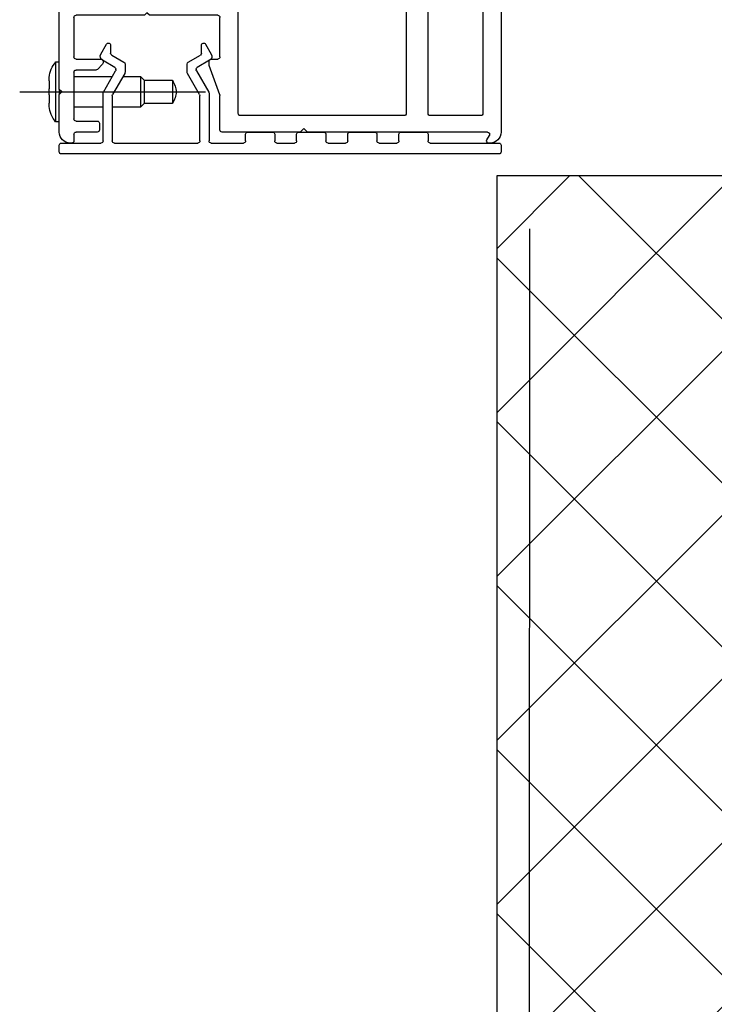
# Model space of a CAD drawing. Units: millimetres. Extents: x -154 to 1189, y 0 to 69.
# Drawn here: x 17 to 17, y 4 to 4 of the extents above; entities that cross this region are included whole.
import ezdxf

# ---------------------------------------------------------------- set-up
doc = ezdxf.new("R2010")
doc.units = ezdxf.units.MM
doc.linetypes.add('LÍNEAS_OCULTAS2', pattern=[4.762499999999999, 3.175, -1.5875])
for name, color, linetype in [('Cotas', 8, 'Continuous'), ('Hojas', 130, 'Continuous'), ('marcos', 6, 'Continuous'), ('Plomo', 1, 'Continuous')]:
    doc.layers.add(name, color=color, linetype=linetype)

# ---------------------------------------------------------------- blocks, each defined once
blk = doc.blocks.new('MKB-sec.hor-dch')
at = {"layer": 'marcos'}
for p, q in [((18.49204771083075, 2.332888607797523), (18.49360708754736, 2.332888607797523)), ((18.49404238026816, 2.332888607797523), (18.49360708754736, 2.332888607797523)), ((18.49189631503302, 2.332739856955905), (18.48904506724555, 2.32988860916843)), ((18.49704502385336, 2.32988860916843), (18.49419377606589, 2.332739856955905)), ((18.49640039962012, 2.32988860916843), (18.48904506724555, 2.32988860916843)), ((18.48904506724555, 2.32988860916843), (18.48904506724555, 2.311789934453865)), ((18.49640039962012, 2.30288860660543), (18.49640039962012, 2.32988860916843)), ((18.49704502385336, 2.32988860916843), (18.49683563273627, 2.32988860916843)), ((18.49683563273627, 2.32988860916843), (18.49683563273627, 2.30288860660543)), ((18.49704502385336, 2.29288860776027), (18.49704502385336, 2.32988860916843)), ((18.48914567988593, 2.326888610539337), (18.48914567988593, 2.327888612565895)), ((18.48914567988593, 2.327888612565895), (18.49476812642294, 2.327888612565895)), ((18.49476812642294, 2.327888612565895), (18.49476812642294, 2.326888610539337)), ((18.49476812642294, 2.326888610539337), (18.48914567988593, 2.326888610539337)), ((18.48914567988593, 2.321888607857128), (18.48914567988593, 2.322888609883686)), ((18.48914567988593, 2.322888609883686), (18.49476812642294, 2.322888609883686)), ((18.49476812642294, 2.322888609883686), (18.49476812642294, 2.321888607857128)), ((18.49092547457892, 2.321888607857128), (18.48914567988593, 2.321888607857128)), ((18.49476812642294, 2.321888607857128), (18.49298833172995, 2.321888607857128)), ((18.48914567988593, 2.316888612625499), (18.48914567988593, 2.317888607201477)), ((18.48914567988593, 2.317888607201477), (18.49476812642294, 2.317888607201477)), ((18.49092547457892, 2.316888612625499), (18.48914567988593, 2.316888612625499)), ((18.49476812642294, 2.316888612625499), (18.49298833172995, 2.316888612625499)), ((18.49476812642294, 2.317888607201477), (18.49476812642294, 2.316888612625499)), ((18.48748980324942, 2.308888611314197), (18.48963396113593, 2.312888611969848)), ((18.48914567988593, 2.311977711436649), (18.48914567988593, 2.312888611969848)), ((18.48914567988593, 2.312888611969848), (18.48963396113593, 2.312888611969848)), ((18.48929039996344, 2.308888611314197), (18.49143461745459, 2.312888611969848)), ((18.4918480948754, 2.312887092051406), (18.48945502799231, 2.308422815916439)), ((18.48963396113593, 2.312888611969848), (18.49006627362448, 2.312888611969848)), ((18.49006627362448, 2.312888611969848), (18.49476812642294, 2.312888611969848)), ((18.49476812642294, 2.312888611969848), (18.49476812642294, 2.31188860994329)), ((18.49476812642294, 2.31188860994329), (18.49298833172995, 2.31188860994329)), ((18.49704502385336, 2.311789934453865), (18.49860028784949, 2.308888611314197)), ((18.49843565982062, 2.308422815916439), (18.49704502385336, 2.311017055926223)), ((18.48748980324942, 2.308888611314197), (18.48929039996344, 2.308888611314197)), ((18.48765437167365, 2.308422815916439), (18.48748980324942, 2.308888611314197)), ((18.48945502799231, 2.308422815916439), (18.48929039996344, 2.308888611314197)), ((18.49860028784949, 2.308888611314197), (18.49843565982062, 2.308422815916439)), ((18.48765437167365, 2.308422815916439), (18.48945502799231, 2.308422815916439)), ((18.48904506724555, 2.308422815916439), (18.48904506724555, 2.29288860776027)), ((18.48914567988593, 2.306888607261081), (18.48914567988593, 2.307888609287639)), ((18.48914567988593, 2.307888609287639), (18.49476812642294, 2.307888609287639)), ((18.49476812642294, 2.307888609287639), (18.49476812642294, 2.306888607261081)), ((18.49843565982062, 2.308422815916439), (18.49704502385336, 2.308422815916439)), ((18.49092547457892, 2.306888607261081), (18.48914567988593, 2.306888607261081)), ((18.49476812642294, 2.306888607261081), (18.49298833172995, 2.306888607261081)), ((18.44004504245001, 2.302588608977695), (18.44004504245001, 2.286888610502084)), ((18.44124506276328, 2.30288860660543), (18.44034503262717, 2.30288860660543)), ((18.44154505294043, 2.287188608129819), (18.44154505294043, 2.302588608977695)), ((18.49683563273627, 2.30288860660543), (18.49640039962012, 2.30288860660543)), ((18.45054505627829, 2.292588610132535), (18.45054505627829, 2.29118860878547)), ((18.45224504035193, 2.29288860776027), (18.45084504645544, 2.29288860776027)), ((18.45254503052908, 2.29118860878547), (18.45254503052908, 2.292588610132535)), ((18.47004501383978, 2.292588610132535), (18.47004501383978, 2.286888610502084)), ((18.50424502652365, 2.29288860776027), (18.47034506362158, 2.29288860776027)), ((18.50454501670081, 2.253188610938688), (18.50454501670081, 2.292588610132535)), ((18.44554506104666, 2.290588609804709), (18.44554506104666, 2.287188608129819)), ((18.45024506610114, 2.290888607432445), (18.44584505122382, 2.290888607432445)), ((18.45724503558356, 2.290888607432445), (18.45284502070624, 2.290888607432445)), ((18.45754502576071, 2.287188608129819), (18.45754502576071, 2.290588609804709)), ((18.49254505198676, 2.289888609131177), (18.47334502499777, 2.289888609131177)), ((18.49029503625113, 2.289888609131177), (18.49029503625113, 2.273638609727223)), ((18.49304501574713, 2.290388610144456), (18.49254505198676, 2.289888609131177)), ((18.49354503911215, 2.289888609131177), (18.49304501574713, 2.290388610144456)), ((18.50174502890784, 2.289888609131177), (18.49354503911215, 2.289888609131177)), ((18.49579505484778, 2.273638609727223), (18.49579505484778, 2.289888609131177)), ((18.44754503529746, 2.28668861084183), (18.44754503529746, 2.288588609476884)), ((18.44784502547461, 2.288888610829909), (18.45524506133276, 2.288888610829909)), ((18.45154504340369, 2.288898248155911), (18.44910959761816, 2.286734316428502)), ((18.45398048918921, 2.286734316428502), (18.45154504340369, 2.288898248155911)), ((18.45554505150992, 2.288588609476884), (18.45554505150992, 2.28668861084183)), ((18.47304503482062, 2.289588607778152), (18.47304503482062, 2.287038609315951)), ((18.50204501908499, 2.287038609315951), (18.50204501908499, 2.289588607778152)), ((18.45154504340369, 2.287869237293799), (18.45054505627829, 2.286980714579423)), ((18.45054505627829, 2.286980714579423), (18.45054505627829, 2.284888610174258)), ((18.45254503052908, 2.286980714579423), (18.45154504340369, 2.287869237293799)), ((18.45254503052908, 2.284888610174258), (18.45254503052908, 2.286980714579423)), ((18.44524507086951, 2.286888610502084), (18.44184504311758, 2.286888610502084)), ((18.44949506085593, 2.286388609488805), (18.44784502547461, 2.286388609488805)), ((18.44933007519919, 2.286422092398007), (18.44977579873282, 2.286667480995257)), ((18.44977579873282, 2.286667480995257), (18.44977579873282, 2.284888610174258)), ((18.44979505103308, 2.285188607801993), (18.44979505103308, 2.286088608135779)), ((18.45329503577429, 2.286088608135779), (18.45329503577429, 2.285188607801993)), ((18.45331428807456, 2.284888610174258), (18.45331428807456, 2.286667480995257)), ((18.45331428807456, 2.286667480995257), (18.45376001160819, 2.286422092398007)), ((18.45524506133276, 2.286388609488805), (18.45359502595145, 2.286388609488805)), ((18.47004501383978, 2.286888610502084), (18.45784501593787, 2.286888610502084)), ((18.47334502499777, 2.286738607962926), (18.4757450656243, 2.286738607962926)), ((18.47604505580145, 2.286438610335191), (18.47604505580145, 2.284538607974847)), ((18.4990450577088, 2.284538607974847), (18.4990450577088, 2.286438610335191)), ((18.49934504788596, 2.286738607962926), (18.50174502890784, 2.286738607962926)), ((18.44204501670081, 2.284888610174258), (18.44949506085593, 2.284888610174258)), ((18.45054505627829, 2.284888610174258), (18.45254503052908, 2.284888610174258)), ((18.45359502595145, 2.284888610174258), (18.4657450155564, 2.284888610174258)), ((18.4660450653382, 2.284588608821233), (18.4660450653382, 2.28031361096104)), ((18.4757450656243, 2.284238610347112), (18.47334502499777, 2.284238610347112)), ((18.50174502890784, 2.284238610347112), (18.49934504788596, 2.284238610347112)), ((18.45312194388586, 2.284129019757112), (18.44996814292151, 2.284129019757112)), ((18.46784506600577, 2.282888609846433), (18.46974502366263, 2.282888609846433)), ((18.47304503482062, 2.283938608994086), (18.47304503482062, 2.273938611080249)), ((18.50204501908499, 2.273938611080249), (18.50204501908499, 2.283938608994086)), ((18.44996814292151, 2.281821325351794), (18.45312194388586, 2.281821325351794)), ((18.46754501622397, 2.28031361096104), (18.46754501622397, 2.282588608493407)), ((18.47004501383978, 2.282588608493407), (18.47004501383978, 2.273938611080249)), ((18.44961981337744, 2.281083896686633), (18.44996939461905, 2.280663553555806)), ((18.44996939461905, 2.280663553555806), (18.4503881172486, 2.281050134380658)), ((18.4503881172486, 2.281050134380658), (18.45115844767767, 2.281050134380658)), ((18.45115844767767, 2.281050134380658), (18.45154504340369, 2.280663553555806)), ((18.45154504340369, 2.280663553555806), (18.45196376603323, 2.281050134380658)), ((18.45196376603323, 2.281050134380658), (18.45269887011725, 2.281050134380658)), ((18.45269887011725, 2.281050134380658), (18.45308546584326, 2.280663553555806)), ((18.45308546584326, 2.280663553555806), (18.45347027342993, 2.281083896686633)), ((18.46222106974799, 2.280188828637202), (18.46180073779303, 2.279839251120885)), ((18.46755926173407, 2.280478551914294), (18.46780465405661, 2.280032839556535)), ((18.47003541749197, 2.278263609786828), (18.4678714708634, 2.280699033220609)), ((18.46180073779303, 2.279839251120885), (18.4621872739144, 2.27942055456837)), ((18.4621872739144, 2.27942055456837), (18.4621872739144, 2.278650198062261)), ((18.46295849841315, 2.279840532620748), (18.46295849841315, 2.276686686952909)), ((18.46526615184027, 2.276686686952909), (18.46526615184027, 2.279840532620748)), ((18.46780465405661, 2.280032839556535), (18.46602575343329, 2.280032839556535)), ((18.46602575343329, 2.279263608088096), (18.46602575343329, 2.27726360776027)), ((18.46811787646491, 2.279263608088096), (18.46602575343329, 2.279263608088096)), ((18.46634505551535, 2.280013609608014), (18.46724502604681, 2.280013609608014)), ((18.46900640290457, 2.278263609786828), (18.46811787646491, 2.279263608088096)), ((18.4621872739144, 2.278650198062261), (18.46180073779303, 2.278263609786828)), ((18.46180073779303, 2.278263609786828), (18.4621872739144, 2.277844913234313)), ((18.4621872739144, 2.277844913234313), (18.4621872739144, 2.277109764446815)), ((18.4678714708634, 2.275828182627757), (18.47003541749197, 2.278263609786828)), ((18.46811787646491, 2.27726360776027), (18.46900640290457, 2.278263609786828)), ((18.4621872739144, 2.277109764446815), (18.46180073779303, 2.276723176171382)), ((18.46180073779303, 2.276723176171382), (18.46222106974799, 2.276338390936454)), ((18.46602575343329, 2.27726360776027), (18.46811787646491, 2.27726360776027)), ((18.46602575343329, 2.276494380017121), (18.46780465405661, 2.276494380017121)), ((18.4660450653382, 2.276213608612617), (18.4660450653382, 2.234388609347244)), ((18.46724502604681, 2.276513609965642), (18.46634505551535, 2.276513609965642)), ((18.46754501622397, 2.273938611080249), (18.46754501622397, 2.276213608612617)), ((18.46780465405661, 2.276494380017121), (18.46755926173407, 2.276048663934072)), ((18.46974502366263, 2.273638609727223), (18.46784506600577, 2.273638609727223)), ((18.47334502499777, 2.273638609727223), (18.50174502890784, 2.273638609727223)), ((18.49304501574713, 2.271138608386119), (18.49254505198676, 2.27063861109813)), ((18.49354503911215, 2.27063861109813), (18.49304501574713, 2.271138608386119)), ((18.46854506295401, 2.270338609745105), (18.46854506295401, 2.236938607809444)), ((18.4757450656243, 2.27063861109813), (18.46884505313117, 2.27063861109813)), ((18.47604505580145, 2.236938607809444), (18.47604505580145, 2.270338609745105)), ((18.47904501717764, 2.270338609745105), (18.47904501717764, 2.236938607809444)), ((18.49254505198676, 2.27063861109813), (18.47934506695944, 2.27063861109813)), ((18.48764501374442, 2.27063861109813), (18.48764501374442, 2.268786068936189)), ((18.49254505198676, 2.27063861109813), (18.49354503911215, 2.27063861109813)), ((18.50174502890784, 2.27063861109813), (18.49354503911215, 2.27063861109813)), ((18.49844501774985, 2.268786068936189), (18.49844501774985, 2.27063861109813)), ((18.50204501908499, 2.236938607809444), (18.50204501908499, 2.270338609745105)), ((18.48764501374442, 2.268786068936189), (18.48864851754385, 2.268786068936189)), ((18.48864851754385, 2.268786068936189), (18.49844501774985, 2.268786068936189)), ((18.49202506106574, 2.266889844020207), (18.49200795453268, 2.266758017172416)), ((18.49321870368201, 2.266758017172416), (18.49304501574713, 2.266781670903166)), ((18.49321751158911, 2.266812862758835), (18.49321870368201, 2.266758017172416)), ((18.49404172461707, 2.267068987642725), (18.49408213656622, 2.266758017172416)), ((18.5262450413056, 2.252888609585662), (18.50484506648261, 2.252888609585662)), ((18.52654503148276, 2.240242161718507), (18.52654503148276, 2.252588610095282)), ((18.5141914920159, 2.250388608244558), (18.51454506676871, 2.250742164370914)), ((18.51454506676871, 2.250742164370914), (18.51489858191687, 2.250388608244558)), ((18.50454501670081, 2.244688608614107), (18.50454501670081, 2.250088610616823)), ((18.50484506648261, 2.250388608244558), (18.5141914920159, 2.250388608244558)), ((18.51489858191687, 2.250388608244558), (18.52424506705481, 2.250388608244558)), ((18.52454505723196, 2.250088610616823), (18.52454505723196, 2.244688608614107)), ((18.50651542704779, 2.246438608435293), (18.50572876494605, 2.245076109585662)), ((18.50707523387152, 2.245193631318708), (18.50707523387152, 2.246288609621425)), ((18.51951484244544, 2.246288609621425), (18.51951484244544, 2.245193631318708)), ((18.52086131137091, 2.245076109585662), (18.52007464926917, 2.246438608435293)), ((18.50574503701407, 2.244388610986372), (18.50484506648261, 2.244388610986372)), ((18.50595752757269, 2.244222343829771), (18.50764505427557, 2.243248064932724)), ((18.50604502719122, 2.243615620700021), (18.50604502719122, 2.244088609633346)), ((18.50889502328116, 2.243969754246374), (18.50722519915778, 2.244933822122713)), ((18.51936487715918, 2.244933822122713), (18.5176950530358, 2.243969754246374)), ((18.51894502204138, 2.243248064932724), (18.52063254874426, 2.244222343829771)), ((18.52054504912573, 2.244088609633346), (18.52054504912573, 2.243888609973093)), ((18.52424506705481, 2.244388610986372), (18.52084503930289, 2.244388610986372)), ((18.52704505484778, 2.243988607940574), (18.52654503148276, 2.243988607940574)), ((18.52704505484778, 2.243988607940574), (18.52704505484778, 2.235788610694309)), ((18.50456313651282, 2.239491213974853), (18.50602696698386, 2.243513015029331)), ((18.50775484603125, 2.242765405145784), (18.50608526032645, 2.239873544243475)), ((18.50733522933203, 2.23953861084332), (18.50900487464148, 2.24243046802034)), ((18.50779501956183, 2.242988255736728), (18.50779501956183, 2.242915403959651)), ((18.50904504817206, 2.242580466834207), (18.50904504817206, 2.243709945050378)), ((18.5175450281449, 2.243709945050378), (18.5175450281449, 2.242580466834207)), ((18.51758526128012, 2.24243046802034), (18.51925484698492, 2.23953861084332)), ((18.51879505675513, 2.242915403959651), (18.51879505675513, 2.242988255736728)), ((18.52050487559515, 2.239873544243475), (18.51883523028571, 2.242765405145784)), ((18.52063290637213, 2.243676477042337), (18.52133290332037, 2.242976476368804)), ((18.52154503625113, 2.242888607946535), (18.52424506705481, 2.242888607946535)), ((18.52454505723196, 2.2425886103188), (18.52454505723196, 2.236188610014816)), ((18.51104502242285, 2.24148861032476), (18.51104502242285, 2.238288608310123)), ((18.51494501393515, 2.24148861032476), (18.51104502242285, 2.24148861032476)), ((18.51544503730017, 2.241988611338039), (18.51494501393515, 2.24148861032476)), ((18.51494501393515, 2.24148861032476), (18.51494501393515, 2.238288608310123)), ((18.51544503730017, 2.241988611338039), (18.51544503730017, 2.237788611022134)), ((18.51784036915976, 2.241988611338039), (18.51544503730017, 2.241988611338039)), ((18.52454505723196, 2.241988611338039), (18.519283695633, 2.241988611338039)), ((18.52794502537924, 2.241409026948114), (18.52794502537924, 2.240288608637949)), ((18.50604502719122, 2.239723545429607), (18.50604502719122, 2.233188607660432)), ((18.52054504912573, 2.233188607660432), (18.52054504912573, 2.239723545429607)), ((18.5261915163346, 2.239888609317441), (18.52654503148276, 2.240242161718507)), ((18.52654503148276, 2.239535056916376), (18.5261915163346, 2.239888609317441)), ((18.52654503148276, 2.240242161718507), (18.52654503148276, 2.239535056916376)), ((18.50454501670081, 2.234688610700269), (18.50454501670081, 2.239388608304163)), ((18.50729505580145, 2.233188607660432), (18.50729505580145, 2.239388608304163)), ((18.5192950205155, 2.239388608304163), (18.5192950205155, 2.233188607660432)), ((18.52654503148276, 2.234388609347244), (18.52654503148276, 2.239535056916376)), ((18.52794502537924, 2.239488609996934), (18.52794502537924, 2.238368191686769)), ((18.51104502242285, 2.238288608310123), (18.51494501393515, 2.238288608310123)), ((18.51494501393515, 2.238288608310123), (18.51544503730017, 2.237788611022134)), ((18.51544503730017, 2.237788611022134), (18.5192950205155, 2.237788611022134)), ((18.52054504912573, 2.237788611022134), (18.52454505723196, 2.237788611022134)), ((18.46884505313117, 2.236638610181709), (18.4757450656243, 2.236638610181709)), ((18.47934506695944, 2.236638610181709), (18.50174502890784, 2.236638610181709)), ((18.52424506705481, 2.23588860866179), (18.52134506266791, 2.23588860866179)), ((18.52654503148276, 2.235788610694309), (18.52704505484778, 2.235788610694309)), ((18.46791826050955, 2.234388609347244), (18.49254505198676, 2.234388609347244)), ((18.47974501412589, 2.234388609347244), (18.47634504597861, 2.234388609347244)), ((18.48674504321295, 2.234388609347244), (18.48334501546103, 2.234388609347244)), ((18.49374501269537, 2.234388609347244), (18.4903450445481, 2.234388609347244)), ((18.49254505198676, 2.234388609347244), (18.49304501574713, 2.234888610360523)), ((18.49304501574713, 2.234888610360523), (18.49354503911215, 2.234388609347244)), ((18.49354503911215, 2.234388609347244), (18.50424502652365, 2.234388609347244)), ((18.50074504178244, 2.234388609347244), (18.49734501403052, 2.234388609347244)), ((18.52104501288611, 2.235588611034055), (18.52104501288611, 2.234688610700269)), ((18.52134506266791, 2.234388609347244), (18.52424506705481, 2.234388609347244)), ((18.46800486605841, 2.23333861019959), (18.46765844386298, 2.233938609180351)), ((18.47604505580145, 2.234088607994218), (18.47604505580145, 2.233188607660432)), ((18.48004506390768, 2.233188607660432), (18.48004506390768, 2.234088607994218)), ((18.48304502528388, 2.234088607994218), (18.48304502528388, 2.233188607660432)), ((18.48704503339011, 2.233188607660432), (18.48704503339011, 2.234088607994218)), ((18.49004505437094, 2.234088607994218), (18.49004505437094, 2.233188607660432)), ((18.49404506247717, 2.233188607660432), (18.49404506247717, 2.234088607994218)), ((18.49704502385336, 2.234088607994218), (18.49704502385336, 2.233188607660432)), ((18.5010450319596, 2.233188607660432), (18.5010450319596, 2.234088607994218)), ((18.52454505723196, 2.234088607994218), (18.52454505723196, 2.233188607660432)), ((18.4660450653382, 2.232588608679672), (18.4660450653382, 2.231688608345886)), ((18.4757450656243, 2.232888610032697), (18.46634505551535, 2.232888610032697)), ((18.46754501622397, 2.232888610032697), (18.46774504941184, 2.232888610032697)), ((18.48274503510672, 2.232888610032697), (18.48034505408484, 2.232888610032697)), ((18.48974506419379, 2.232888610032697), (18.48734502356726, 2.232888610032697)), ((18.49674503367621, 2.232888610032697), (18.49434505265433, 2.232888610032697)), ((18.50574503701407, 2.232888610032697), (18.50134502213675, 2.232888610032697)), ((18.51899503033835, 2.232888610032697), (18.50759504597861, 2.232888610032697)), ((18.5262450413056, 2.232888610032697), (18.52084503930289, 2.232888610032697)), ((18.52484504740912, 2.232888610032697), (18.52504502099234, 2.232888610032697)), ((18.52654503148276, 2.231688608345886), (18.52654503148276, 2.232588608679672)), ((18.46634505551535, 2.231388610718151), (18.5262450413056, 2.231388610718151))]:
    blk.add_line(p, q, dxfattribs=at)
at = {"layer": 'marcos', "ltscale": 10}
blk.add_line((18.53196726601798, 2.239888609317441), (18.50654505055624, 2.239888609317441), dxfattribs=at)
at = {"layer": 'marcos', "flags": 128}
for points in [[(18.49476812642294, 2.326888610539337), (18.49409733575064, 2.326544378814598), (18.49339292805869, 2.326264497754474), (18.49267737429816, 2.326057930407424), (18.49197356265265, 2.325931277987857), (18.49130402367789, 2.325888608512779), (18.49069021504599, 2.325931277987857), (18.49015180628973, 2.326057930407424), (18.48970596354681, 2.326264497754474), (18.48936699193198, 2.326544378814598), (18.48914567988593, 2.326888610539337)], [(18.49476812642294, 2.321888607857128), (18.49409733575064, 2.321544376132389), (18.49339292805869, 2.321264495072265), (18.49267737429816, 2.321057927725215), (18.49197356265265, 2.320931282756229), (18.49130402367789, 2.32088861328115), (18.49069021504599, 2.320931282756229), (18.49015180628973, 2.321057927725215), (18.48970596354681, 2.321264495072265), (18.48936699193198, 2.321544376132389), (18.48914567988593, 2.321888607857128)], [(18.49476812642294, 2.316888612625499), (18.49409733575064, 2.31654437345018), (18.49339292805869, 2.316264492390056), (18.49267737429816, 2.316057925043006), (18.49197356265265, 2.31593128007402), (18.49130402367789, 2.315888610598941), (18.49069021504599, 2.31593128007402), (18.49015180628973, 2.316057925043006), (18.48970596354681, 2.316264492390056), (18.48936699193198, 2.31654437345018), (18.48914567988593, 2.316888612625499)], [(18.49476812642294, 2.306888607261081), (18.49409733575064, 2.306544375536342), (18.49339292805869, 2.306264494476219), (18.49267737429816, 2.306057927129169), (18.49197356265265, 2.305931282160183), (18.49130402367789, 2.305888612685104), (18.49069021504599, 2.305931282160183), (18.49015180628973, 2.306057927129169), (18.48970596354681, 2.306264494476219), (18.48936699193198, 2.306544375536342), (18.48914567988593, 2.306888607261081)], [(18.52791862052161, 2.240281526861091), (18.52793274682242, 2.240285315481325), (18.52794502537924, 2.240288608637949)], [(18.52794502537924, 2.239488609996934), (18.52793274682242, 2.239491903153558), (18.52791862052161, 2.239495691773792)]]:
    blk.add_lwpolyline(points, dxfattribs=at)
at = {"layer": 'marcos'}
for centre, radius, start, end in [((18.49125501725395, 2.317648911265377), 0.006747073984663266, 266.0682028433112, 301.378300201835), ((18.44034501857216, 2.302588630482848), 0.0002999761229110557, 89.99731547689402, 180.0041075086445), ((18.44124507681829, 2.302588630482848), 0.0002999761229109763, 359.9958924913555, 90.00268452446316), ((18.45084503240043, 2.292588631637688), 0.0002999761229110557, 89.99731547689402, 180.0041075086445), ((18.45224505440695, 2.292588631637688), 0.0002999761229109763, 359.9958924913555, 90.00268452446316), ((18.47034509171678, 2.292588529873853), 0.0003000778877327248, 90.00536439538011, 179.9846756991711), ((18.50424504057867, 2.292588631637688), 0.0002999761229109763, 359.9958924913555, 90.00268452446316), ((18.45024507379734, 2.291188589913889), 0.000299982481543554, 269.9985300466846, 0.003604416912739255), ((18.45284501301004, 2.291188589913889), 0.0002999824815436025, 179.9963955830873, 270.0014699519583), ((18.44584503716881, 2.290588631309863), 0.0002999761229110557, 89.99731547689402, 180.0041075086445), ((18.45724504963858, 2.290588631309863), 0.0002999761229109763, 359.9958924913555, 90.00268452446316), ((18.47334501730157, 2.289588626649732), 0.0002999824815436025, 89.99853004804172, 180.0036044168279), ((18.50174503660405, 2.289588626649732), 0.0002999824815435824, 359.9963955831721, 90.0014699533154), ((18.44784501777841, 2.288588628348464), 0.0002999824815436025, 89.99853004804172, 180.0036044168279), ((18.45524506902897, 2.288588628348464), 0.0002999824815435824, 359.9963955831721, 90.0014699533154), ((18.44184503542123, 2.287188592983168), 0.00029998248118307, 179.9971070337989, 270.0014699804595), ((18.44524507856586, 2.287188592983168), 0.0002999824811829716, 269.9985300181834, 0.002892966201073453), ((18.45784500824152, 2.287188592983168), 0.00029998248118307, 179.9971070337989, 270.0014699804595), ((18.47334501730157, 2.287038590444371), 0.0002999824815436025, 179.9963955830873, 270.0014699519583), ((18.50174503660405, 2.287038590444371), 0.0002999824815435256, 269.9985300466846, 0.003604416912739255), ((18.44204505708383, 2.286888624807716), 0.002000014633865196, 180.0004098231638, 269.9988431201205), ((18.44784501777841, 2.28668859197025), 0.0002999824815436025, 179.9963955830873, 270.0014699519583), ((18.44923735186673, 2.286590572986601), 0.0001923104914338874, 131.6295979756038, 298.8261982236293), ((18.44949506855214, 2.28608862700736), 0.0002999824815435824, 359.9963955831721, 90.0014699533154), ((18.45359501825525, 2.28608862700736), 0.0002999824815436025, 89.99853004804172, 180.0036044168279), ((18.45385273494065, 2.286590572986601), 0.0001923104914338465, 241.1738017739419, 48.37040202712114), ((18.45524506902897, 2.28668859197025), 0.000299982481543554, 269.9985300466846, 0.003604416912739255), ((18.47574507332066, 2.286438625481842), 0.0002999824811829716, 359.997107033799, 90.00146998181661), ((18.49934504018961, 2.286438625481842), 0.00029998248118307, 89.99853001954052, 180.0028929662011), ((18.44996813591127, 2.28297517046748), 0.001923082187969934, 95.74003764045055, 259.5645758394243), ((18.44949506855228, 2.285188592655342), 0.000299982481183, 269.9985300181834, 0.002892966201073453), ((18.4535950182551, 2.285188592655342), 0.00029998248118307, 179.9971070337989, 270.0014699804595), ((18.45312195089612, 2.28297517046748), 0.001923082187969923, 280.4354241603604, 84.25996235976274), ((18.46574498109934, 2.284588525925927), 0.0003000842503098744, 0.01582739260988363, 89.99342103398644), ((18.47334501730157, 2.283938627865667), 0.0002999824815436025, 89.99853004804172, 180.0036044168279), ((18.47574507332066, 2.284538592828196), 0.000299982481183, 269.9985300181834, 0.002892966201073453), ((18.49934504018961, 2.284538592828196), 0.00029998248118307, 179.9971070337989, 270.0014699804595), ((18.50174503660405, 2.283938627865667), 0.0002999824815435824, 359.9963955831721, 90.0014699533154), ((18.44996810380663, 2.282975172554453), 0.001153847203321642, 89.99805769971059, 270.0019423002894), ((18.45312198300075, 2.282975172554453), 0.001153847203321642, 269.9980576995342, 90.00194230046583), ((18.46784510046283, 2.282588525598101), 0.0003000842503099541, 90.00657896669189, 179.9841726073901), ((18.46974503135884, 2.282588627364988), 0.000299982481543554, 359.9963955831721, 90.0014699533154), ((18.46411233015832, 2.279840550147651), 0.00192306106142553, 5.738670492298101, 169.5657942374189), ((18.46411232512671, 2.279840551247049), 0.001153826713712412, 359.9990750704421, 180.0009249295579), ((18.46634504781915, 2.280313592089459), 0.0002999824815436025, 179.9963955830873, 270.0014699519583), ((18.46724503374302, 2.280313592089459), 0.0002999824815435256, 269.9985300466846, 0.003604416912739255), ((18.46772771259146, 2.280571309791405), 0.000192301105354558, 41.61979909127415, 208.8394864561759), ((18.46411233015832, 2.276686669426005), 0.00192306106142552, 190.4342057625811, 354.2613295077019), ((18.46411232512671, 2.276686668326607), 0.001153826713712412, 179.99907507042, 0.0009249295799430049), ((18.46634504781915, 2.276213627484197), 0.0002999824815436025, 89.99853004804172, 180.0036044168279), ((18.46724503374302, 2.276213627484197), 0.0002999824815435824, 359.9963955831721, 90.0014699533154), ((18.46772771259146, 2.275955906056961), 0.0001923011053545717, 151.1605135438241, 318.3802009087258), ((18.46784510046283, 2.273938693975555), 0.0003000842503099541, 180.0158273925251, 269.9934210333081), ((18.46974503135884, 2.273938592208668), 0.000299982481543554, 269.9985300466846, 0.003604416912739255), ((18.47334501730157, 2.273938592208668), 0.0002999824815436025, 179.9963955830873, 270.0014699519583), ((18.50174503660405, 2.273938592208668), 0.0002999824815435256, 269.9985300466846, 0.003604416912739255), ((18.46884504543496, 2.270338628616685), 0.0002999824815436025, 89.99853004804172, 180.0036044168279), ((18.47574507332051, 2.270338628616685), 0.0002999824815435824, 359.9963955831721, 90.0014699533154), ((18.47934510141651, 2.270338526849799), 0.0003000842503099541, 90.00657896669189, 179.9841726073901), ((18.50174503660405, 2.270338628616685), 0.0002999824815435824, 359.9963955831721, 90.0014699533154), ((18.49304513287123, 2.274688876777382), 0.008000276682327705, 227.5465062881374, 261.2518987965303), ((18.4930450980415, 2.274688424395955), 0.007999808299586781, 278.7476042629736, 312.4546268892777), ((18.49248830667194, 2.271021322551068), 0.004290280984892746, 238.6967201601879, 263.5715216190511), ((18.49045605819899, 2.269937853600681), 0.002589763693296325, 265.6408231459585, 274.3591768540415), ((18.49348255641621, 2.27344390364253), 0.006713762390565585, 245.0725286173938, 264.7770046702286), ((18.49232026515152, 2.271210094415735), 0.004486059243019003, 277.0567401306389, 300.770860085326), ((18.49264051857035, 2.27325275112919), 0.006520419249758586, 275.0872701373295, 282.6191438204509), ((18.49367985707693, 2.268772939285716), 0.002054687302285012, 281.2906568563394, 316.3843993424578), ((18.49489138882834, 2.272436170403417), 0.005088081552712009, 266.8901695539365, 273.1098304460635), ((18.50484510093967, 2.253188693833994), 0.0003000842503099541, 180.0158273926099, 269.9934210333081), ((18.52624505218124, 2.252588630283659), 0.0002999793022005394, 359.996144038021, 90.00207723720301), ((18.50484509457781, 2.25008853035814), 0.0003000778877327248, 90.00536439538011, 179.9846756991711), ((18.52424508110983, 2.250088632121976), 0.0002999761229109053, 359.9958924913555, 90.00268452446316), ((18.50677523244359, 2.246288601724989), 0.0003000014280347599, 0.001508101083270467, 149.9986776270457), ((18.51981484387337, 2.246288601724989), 0.000300001428034774, 30.00132237295436, 179.9984918989167), ((18.50737520205883, 2.245193591336957), 0.000299968189965834, 179.9923632382127, 239.9958521419214), ((18.51921487425814, 2.245193591336957), 0.0002999681899657572, 300.0041478565639, 0.007636761787318728), ((18.50484510094041, 2.2446886952365), 0.0003000842521069367, 180.0165390138906, 269.993420891577), ((18.50627013368596, 2.244763636034369), 0.0006250758616402487, 150.0068138434567, 239.9927831510512), ((18.50574504471028, 2.244088628504926), 0.000299982481543554, 359.9963955831721, 90.0014699533154), ((18.5087451911104, 2.243710014794426), 0.0002998570697746641, 359.9866735187262, 60.0212591836119), ((18.51784521887867, 2.243709822117949), 0.0003001907589368318, 120.0155307441033, 179.9765365542848), ((18.52084503160669, 2.244088628504926), 0.0002999824815436025, 89.99853004804172, 180.0036044168279), ((18.52084501380322, 2.243888583728006), 0.0002999646786329517, 179.9949869674625, 224.9998993215349), ((18.52031994263101, 2.244763636034369), 0.0006250758616402035, 300.0072168482016, 29.99318615664902), ((18.52424507475117, 2.244688593467456), 0.0002999824811829857, 269.9985300181834, 0.002892966201073453), ((18.52394487100799, 2.24146069287618), 0.004000186797300576, 6.023618718551638, 39.19408186110658), ((18.50574580934395, 2.243615395459018), 0.00029921793205662, 339.9914678086593, 0.04313030309135155), ((18.50749506341177, 2.242988302666531), 0.0002999561537344014, 359.9910357576211, 59.99717962464247), ((18.50749560895517, 2.242915214643499), 0.0002994106665087328, 329.9769805629471, 0.0362278919732884), ((18.50874400274553, 2.242580715364759), 0.0003010455291229189, 330.0605094515552, 359.9526990041123), ((18.51784531249163, 2.242580614875787), 0.0003002843832181005, 180.028247083641, 210.0010275550396), ((18.51909501290519, 2.242988302666531), 0.000299956153734438, 120.0028203769147, 180.0089642423789), ((18.51909446736179, 2.242915214643499), 0.0002994106665088526, 179.9637721081117, 210.0230194360505), ((18.5215450486183, 2.243188638865197), 0.0003000309189174791, 225.0023223693111, 269.9976382878434), ((18.52424508110983, 2.242588631823953), 0.0002999761229109053, 359.9958924913555, 90.00268452446316), ((18.50634531153795, 2.239723397388026), 0.0003002843832182104, 149.9989724450337, 179.9717529162743), ((18.5202440036992, 2.239723296899055), 0.0003010455291229694, 0.04730099588764305, 29.93949054844482), ((18.50484619879117, 2.239388323356597), 0.0003011822251569184, 160.0242449062367, 179.9457926332964), ((18.50759449365447, 2.239388794043764), 0.0002994379106224938, 149.9783793959857, 180.0355402425125), ((18.51899558266249, 2.239388794043764), 0.0002994379106223801, 359.9644597574874, 30.02162060386715), ((18.52394482739816, 2.238316486765316), 0.004000195953914141, 320.8067457280409, 353.9648306978997), ((18.46884504543481, 2.236938592662793), 0.0002999824811830132, 179.9971070337989, 270.0014699804595), ((18.47574507332066, 2.236938592662793), 0.0002999824811829857, 269.9985300181834, 0.002892966201073453), ((18.47934510141725, 2.236938694431837), 0.0003000842521069783, 180.0165390138906, 269.993420891577), ((18.50174503660419, 2.236938592662793), 0.0002999824811829857, 269.9985300181834, 0.002892966201073453), ((18.52134509712571, 2.235588524411662), 0.0003000842521069783, 90.006579108423, 179.9834609860246), ((18.52424507475102, 2.236188591143235), 0.000299982481543554, 269.9985300466846, 0.003604416912739255), ((18.46754507313512, 2.234388617828569), 0.001500007796951412, 180.0003239610666, 269.9978261653103), ((18.46791825050526, 2.234088609856864), 0.000299999490547174, 89.99808931762972, 210.0002053680501), ((18.47634503828241, 2.234088626865799), 0.0002999824815436025, 89.99853004804172, 180.0036044168279), ((18.47974497966883, 2.234088525098912), 0.0003000842503098744, 0.01582739260988363, 89.99342103398644), ((18.48334500776483, 2.234088626865799), 0.0002999824815436025, 89.99853004804172, 180.0036044168279), ((18.48674505090916, 2.234088626865799), 0.000299982481543554, 359.9963955831721, 90.0014699533154), ((18.4903450368519, 2.234088626865799), 0.0002999824815436025, 89.99853004804172, 180.0036044168279), ((18.49374497823831, 2.234088525098912), 0.0003000842503098744, 0.01582739260988363, 89.99342103398644), ((18.49734500633432, 2.234088626865799), 0.0002999824815436593, 89.99853004804172, 180.0036044168279), ((18.50074504947865, 2.234088626865799), 0.000299982481543554, 359.9963955831721, 90.0014699533154), ((18.50424503421986, 2.234688591828689), 0.0002999824815435397, 269.9985300466846, 0.003604416912739255), ((18.52134509712497, 2.234688693595575), 0.0003000842503099541, 180.0158273926099, 269.9934210333081), ((18.52424507475102, 2.234088626865799), 0.0002999824815435256, 359.9963955831721, 90.0014699533154), ((18.52504502368767, 2.234388617827807), 0.001500007795112458, 269.9998970465059, 359.9996760680244), ((18.46774505941613, 2.233188609523078), 0.0002999994905470973, 269.9980893169512, 30.00020536812361), ((18.47574507332066, 2.233188592513781), 0.0002999824811829857, 269.9985300181834, 0.002892966201073453), ((18.48034504638849, 2.233188592513781), 0.00029998248118307, 179.9971070337989, 270.0014699804595), ((18.48274504280308, 2.233188592513781), 0.0002999824811829857, 269.9985300181834, 0.002892966201073453), ((18.48734501587091, 2.233188592513781), 0.00029998248118307, 179.9971070337989, 270.0014699804595), ((18.48974507189014, 2.233188592513781), 0.0002999824811829857, 269.9985300181834, 0.002892966201073453), ((18.49434504495798, 2.233188592513781), 0.00029998248118307, 179.9971070337989, 270.0014699804595), ((18.49674504137257, 2.233188592513781), 0.0002999824811829857, 269.9985300181834, 0.002892966201073453), ((18.5013450144404, 2.233188592513781), 0.00029998248118307, 179.9971070337989, 270.0014699804595), ((18.50574504471043, 2.233188592513781), 0.0002999824811829857, 269.9985300181834, 0.002892966201073453), ((18.50759503828226, 2.233188592513781), 0.00029998248118307, 179.9971070337989, 270.0014699804595), ((18.51899503803471, 2.233188592513781), 0.0002999824811829857, 269.9985300181834, 0.002892966201073453), ((18.52084503160654, 2.233188592513781), 0.00029998248118307, 179.9971070337989, 270.0014699804595), ((18.52484503971277, 2.233188592513781), 0.00029998248118307, 179.9971070337989, 270.0014699804595), ((18.46634504781915, 2.232588627551252), 0.0002999824815436025, 89.99853004804172, 180.0036044168279), ((18.466345047819, 2.231688593199235), 0.0002999824811830132, 179.9971070337989, 270.0014699804595), ((18.52624504900181, 2.232588627551252), 0.000299982481543554, 359.9963955831721, 90.0014699533154), ((18.52624504900196, 2.231688593199235), 0.0002999824811829857, 269.9985300181834, 0.002892966201073453)]:
    blk.add_arc(centre, radius, start, end, dxfattribs=at)
for points, knots in [([(18.49189637463767, 2.33273841899385), (18.49191159249795, 2.332754185484727), (18.49196095569202, 2.332805328308638), (18.49201223800845, 2.332854556114199), (18.49204771083075, 2.332888607797523)], [0, 0, 0, 0, 0.3082835414776965, 0.9999999999999999, 0.9999999999999999, 0.9999999999999999, 0.9999999999999999]), ([(18.49360708754736, 2.332888607797523), (18.49390505818411, 2.332582938606238), (18.49485896362936, 2.331604387467114), (18.4957723363579, 2.330587708788507), (18.49640039962012, 2.32988860916843)], [0, 0, 0, 0, 0.3123691538062154, 1, 1, 1, 1]), ([(18.49683563273627, 2.32988860916843), (18.49610658827716, 2.330694479822313), (18.49522281831159, 2.331671380848222), (18.49427817228996, 2.332659216929207), (18.49407762040935, 2.332854324336514), (18.49404238026816, 2.332888607797523)], [0, 0, 0, 0, 0.7952459845739274, 0.9640214771893676, 1, 1, 1, 1]), ([(18.52791862052161, 2.241881524143119), (18.52791959531672, 2.241881784797735), (18.52792100603364, 2.241882162015339), (18.52791991219884, 2.241881876778876), (18.52791957419592, 2.241881788638731), (18.52790644817842, 2.241878365801165), (18.52790169191858, 2.241876997531877), (18.52791862052161, 2.241881524143119)], [0, 0, 0, 0, 0.690992715006792, 1, 1, 1, 1.000000989672992, 1.000000989672992, 1.000000989672992, 1.000000989672992]), ([(18.52794502537924, 2.241409026948114), (18.52794499287159, 2.241425197513156), (18.5279446756838, 2.241582979008875), (18.52793094446651, 2.241740313976856), (18.52791862052161, 2.241881524143119)], [0, 0, 0, 0, 0.1024870816968092, 1, 1, 1, 1]), ([(18.52791862052161, 2.239495691773792), (18.52791923460667, 2.239526145710604), (18.52792451569364, 2.239788047359277), (18.52792138615624, 2.240050018095332), (18.52791862052161, 2.240281526861091)], [0, 0, 0, 0, 0.1162800500349029, 1, 1, 1, 1]), ([(18.52791957419592, 2.237895429996152), (18.52791991219884, 2.237895341856007), (18.52792100603364, 2.237895056619544), (18.52791959531672, 2.237895433837148), (18.52791862052161, 2.237895694491764), (18.52790169191858, 2.237900221103013), (18.52790644817842, 2.237898852833704), (18.52791957419592, 2.237895429996152)], [0, 0, 0, 0, 0.309007284993208, 1, 1, 1, 1.000000989672992, 1.000000989672992, 1.000000989672992, 1.000000989672992]), ([(18.52791862052161, 2.237895694491764), (18.52792377454319, 2.237945509403953), (18.52794001896519, 2.238102515819823), (18.52794299415564, 2.238260400543985), (18.52794502537924, 2.238368191686769)], [0, 0, 0, 0, 0.3172794685713703, 1, 1, 1, 1])]:
    blk.add_open_spline(points, degree=3, knots=knots, dxfattribs=at)
blk.add_open_spline([(18.51104502242285, 2.24148861032476), (18.51079504054266, 2.240955276655654), (18.51029507678229, 2.239888609317441), (18.51079504054266, 2.238821941979229), (18.51104502242285, 2.238288608310123)], degree=3, dxfattribs=at)

msp = doc.modelspace()

# ---------------------------------------------------------------- hatches: boundary and pattern name
at = {"layer": 'Hojas', "ltscale": 0.1}
h = msp.add_hatch(dxfattribs=at)
h.set_pattern_fill('ANSI37', color=256, scale=0.005, angle=180, style=0)
h.set_pattern_definition([(135, (33.63205208786246, -0.1599350059535585), (0.01122532015133644, 0.01122532015133644), []), (45.00000000000001, (33.63205208786246, -0.1599350059535585), (0.01122532015133644, -0.01122532015133644), [])])
h.paths.add_polyline_path([(17.14267793641714, 3.925456237646321), (17.14267793641714, 2.879456191869954), (17.1926779125753, 2.879456191869954), (17.1926779125753, 3.925456237646321)])

# ---------------------------------------------------------------- linework, layer by layer
at = {"layer": 'Cotas', "linetype": 'LÍNEAS_OCULTAS2', "ltscale": 0.1}
msp.add_arc((17.14297791889823, 3.928756220127125), 1.049290112938237, 269.9836196585516, 359.9836196585518, dxfattribs=at)
at = {"layer": 'Hojas', "ltscale": 0.1}
msp.add_lwpolyline([(17.14267793641714, 3.925456237646321), (17.14267793641714, 2.879456191869954), (17.1926779125753, 2.879456191869954), (17.1926779125753, 3.925456237646321)], close=True, dxfattribs=at)
at = {"layer": 'Plomo', "color": 1, "ltscale": 0.1, "true_color": 0xff0505}
msp.add_line((17.14714110855052, 3.918225954575494), (17.14708662936079, 2.88640914955405), dxfattribs=at)

# ---------------------------------------------------------------- block references
at = {"layer": 'marcos', "ltscale": 0.1, "xscale": -1}
msp.add_blockref('MKB-sec.hor-dch', (35.60932296671724, 1.697067626927891), dxfattribs=at)

doc.saveas('drawing.dxf')
